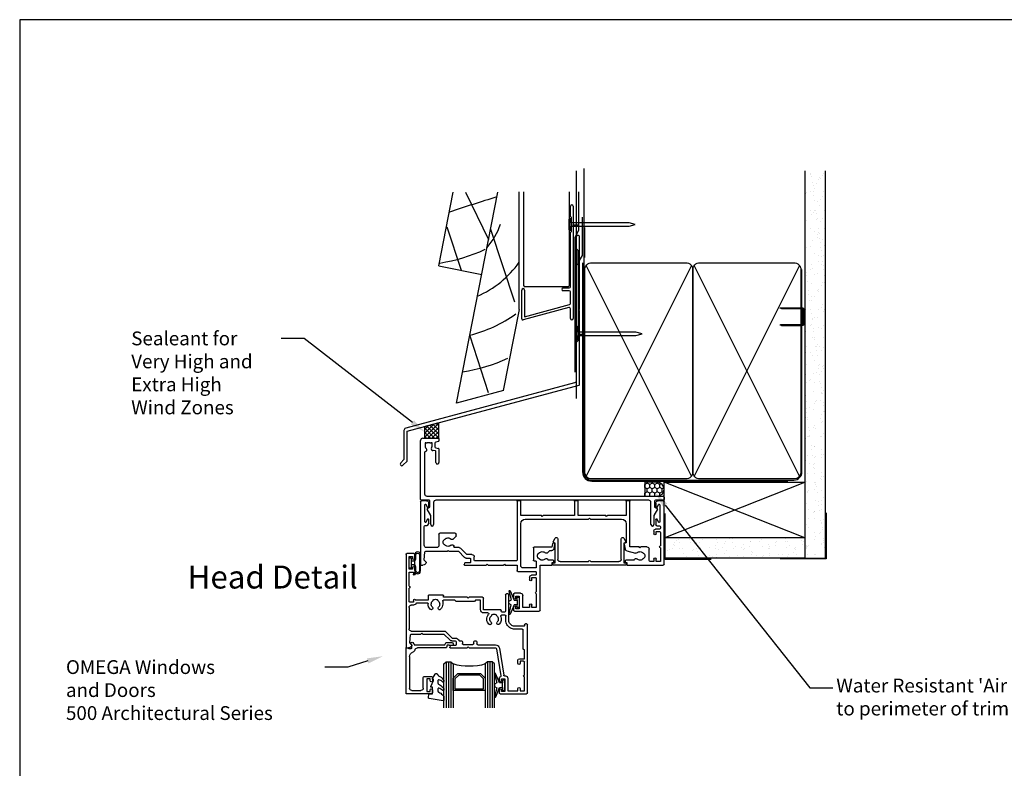
# Model space of a CAD drawing. Units: millimetres. Extents: x 16689 to 25466, y 1920 to 7409.
# Drawn here: x 16690 to 17118, y 2317 to 2643 of the extents above; entities that cross this region are included whole.
import ezdxf
from ezdxf import colors
from ezdxf.entities.mleader import LeaderData, LeaderLine
from ezdxf.enums import TextEntityAlignment as Align
from ezdxf.math import Vec2, Vec3

# ---------------------------------------------------------------- set-up
doc = ezdxf.new("R2010")
doc.units = ezdxf.units.MM
doc.header["$MEASUREMENT"] = 0
doc.layers.add('Dwelling', color=4, linetype='Continuous')
doc.layers.add('OMEGA WINDOWS AND DOORS', color=7, linetype='Continuous')
doc.styles.add('arialobs', font='txt', dxfattribs={"height": 8})

# ---------------------------------------------------------------- blocks, each defined once
blk = doc.blocks.new('A$C33466500')
for p, q in [((0, 0.72), (0, -0.73)), ((1, -0.73), (1, 0)), ((1.65, -0.73), (1.65, 0)), ((2.3, -0.73), (2.3, 0)), ((2.95, -0.73), (2.95, 0))]:
    blk.add_line(p, q)
blk.add_lwpolyline([(0, 0.72), (0, 2.2, 1), (-0.9, 2.2), (-0.9, -2.2, 1), (0, -2.2), (0, -0.73), (25.29, -0.73), (28, 0), (25.29, 0.72)], format="xyb", close=True)
blk = doc.blocks.new('B1')
for p, q in [((-1895.7, -548.43), (-1895.7, -544.03)), ((-1894.5, -544.03), (-1894.5, -592.83)), ((-1895.3, -548.83), (-1895.7, -548.43)), ((-1895.3, -555.03), (-1895.3, -548.83)), ((-1895.7, -555.43), (-1895.3, -555.03)), ((-1895.7, -579.02), (-1895.7, -555.43)), ((-1916.9, -583.43), (-1916.9, -580.43)), ((-1915.7, -580.43), (-1915.7, -583.43)), ((-1898.9, -579.52), (-1896.2, -579.52)), ((-1896.2, -580.72), (-1898.9, -580.72)), ((-1895.7, -586.28), (-1895.7, -581.22)), ((-1916.9, -592.93), (-1916.9, -583.43)), ((-1915.7, -583.43), (-1915.7, -592.02)), ((-1915.7, -592.02), (-1896.07, -586.76)), ((-1896.33, -588.07), (-1916.27, -593.42)), ((-1895.7, -592.83), (-1895.7, -588.56))]:
    blk.add_line(p, q)
for centre, radius, start, end in [((-1895.1, -544.03), 0.6, 0, 180), ((-1916.3, -580.43), 0.6, 359.9818, 179.9818), ((-1898.9, -580.12), 0.6, 90, 270), ((-1896.2, -579.02), 0.5, 270, 0), ((-1896.2, -581.22), 0.5, 0, 90), ((-1896.2, -586.28), 0.5, 285, 0), ((-1896.2, -588.56), 0.5, 0, 105), ((-1916.4, -592.93), 0.5, 180, 285), ((-1895.1, -592.83), 0.6, 180, 0)]:
    blk.add_arc(centre, radius, start, end)
blk = doc.blocks.new('cavity Block')
for p, q in [((-23.81, 18.91), (-23.81, -21.92)), ((-3.82, -21.87), (-3.82, 18.91)), ((-23.81, -21.92), (-23.31, -22.42)), ((-4.32, -22.42), (-23.31, -22.42)), ((-4.32, -22.42), (-3.82, -21.92))]:
    blk.add_line(p, q)
at = {"ltscale": 3}
blk.add_lwpolyline([(-1.35, -59.62), (-1.35, -0.82), (0.35, 2.12), (0.35, 18.91)], dxfattribs=at)
for name, p in [('B1', (1892.35, 556.58)), ('A$C33466500', (-3.11, 4.64))]:
    blk.add_blockref(name, p)
blk = doc.blocks.new('37331')
for p, q in [((40.5, 46.25), (40.5, 47.6)), ((40.9, 48), (51.6, 48)), ((52, 47.6), (52, 28.2)), ((43, 47), (41.5, 47)), ((41.5, 47), (41.5, 46.25)), ((43, 41.5), (43, 47)), ((47.5, 46.4), (44.5, 46.4)), ((44.5, 46.4), (44.5, 41.2)), ((47.5, 45.4), (47.5, 46.4)), ((50.4, 46.4), (48.5, 46.4)), ((48.5, 46.4), (48.5, 45.4)), ((50.4, 40.45), (50.4, 46.4)), ((40.5, 40.6), (40.5, 42.25)), ((43.5, 40.2), (40.9, 40.2)), ((41.5, 42.25), (41.5, 41.5)), ((41.5, 41.5), (43, 41.5)), ((50.4, 33.8), (50.4, 39.65)), ((47.5, 33.2), (47.5, 34.4)), ((48.5, 34.4), (48.5, 33.4)), ((42, 28), (42, 30.4)), ((42.4, 30.8), (50, 30.8)), ((50, 32.4), (48.3, 32.4)), ((48.5, 33.4), (50, 33.4)), ((50.4, 31.2), (50.4, 32)), ((0, 0.4), (0, 27.8)), ((0.2, 28), (1.05, 28)), ((2.44, 26.73), (1.72, 26.01)), ((19.2, 27.14), (19, 27.74)), ((19.19, 28), (28.6, 28)), ((21.4, 27), (19.39, 27)), ((21.8, 25.4), (21.8, 26.6)), ((23.4, 25.8), (23.4, 24.4)), ((41.6, 26.2), (23.8, 26.2)), ((28.6, 28), (29, 27.6)), ((29, 27.6), (29.4, 28)), ((29.4, 28), (36.1, 28)), ((36.1, 28), (36.5, 27.6)), ((36.5, 27.6), (36.9, 28)), ((36.9, 28), (42, 28)), ((42, 0.2), (42, 25.8)), ((43.6, 28.2), (43.6, 10)), ((50.2, 29.2), (44.6, 29.2)), ((49.1, 20.55), (49.1, 25.8)), ((49.5, 26.2), (50, 26.2)), ((50.4, 26.6), (50.4, 29)), ((52.2, 28), (57.1, 28)), ((57.8, 25.9), (55.71, 25.9)), ((57.3, 27.8), (57.3, 26.9)), ((57.3, 26.9), (57.8, 26.9)), ((58, 26.7), (58, 26.1)), ((89.1, 26.1), (89.1, 26.7)), ((89.3, 26.9), (89.8, 26.9)), ((92.79, 25.9), (89.3, 25.9)), ((89.8, 26.9), (89.8, 27.8)), ((90, 28), (105.6, 28)), ((99.5, 26), (99.5, 21.05)), ((101.5, 26.4), (99.9, 26.4)), ((101.5, 25.4), (101.5, 26.4)), ((104.4, 26.4), (102.5, 26.4)), ((102.5, 26.4), (102.5, 25.4)), ((104.4, 20.45), (104.4, 26.4)), ((106, 27.6), (106, 0.4)), ((1.61, 25.69), (1.9, 22.37)), ((2.3, 22), (11.6, 22)), ((11.6, 22), (12, 21.6)), ((12, 21.6), (12.4, 22)), ((12.4, 22), (16.5, 22)), ((16.5, 22), (19.21, 24.71)), ((20.16, 23.4), (17.46, 20.69)), ((19.91, 25), (21.4, 25)), ((22.4, 23.4), (20.16, 23.4)), ((55.31, 22.64), (56.3, 21.65)), ((56.3, 21.65), (57.12, 21.65)), ((89.75, 21.82), (93.52, 22.83)), ((1.6, 19.4), (1.6, 11.2)), ((7, 20.4), (2.6, 20.4)), ((8, 14.55), (8, 19.4)), ((16.75, 20.4), (14.93, 20.4)), ((57.21, 20.15), (49.5, 20.15)), ((57.46, 18.74), (57.21, 20.15)), ((58.11, 20.82), (58.44, 18.92)), ((88.66, 18.92), (89.03, 21.02)), ((89.5, 18.33), (89.15, 18.33)), ((89.5, 10), (89.5, 18.33)), ((91.1, 19.85), (91.1, 0.2)), ((95.1, 20.05), (91.3, 20.05)), ((95.5, 20.45), (95.1, 20.05)), ((95.9, 20.05), (95.5, 20.45)), ((98.5, 20.05), (95.9, 20.05)), ((104.4, 13.8), (104.4, 19.65)), ((15.1, 14.15), (8.4, 14.15)), ((14.31, 16.64), (15.38, 15.56)), ((15.5, 15.28), (15.5, 14.55)), ((101.5, 13.2), (101.5, 14.4)), ((102.5, 14.4), (102.5, 13.4)), ((102.5, 13.4), (104, 13.4)), ((1.9, 9.25), (1.9, 1.75)), ((2, 10.8), (2.86, 10.8)), ((3.03, 8.06), (2.37, 9.37)), ((3.21, 10.58), (3.56, 9.91)), ((3.6, 9.73), (3.6, 8.2)), ((104, 12.4), (102.3, 12.4)), ((102.4, 8.2), (102.4, 10.5)), ((102.8, 10.9), (104, 10.9)), ((103.63, 9.37), (102.97, 8.06)), ((104.1, 1.75), (104.1, 9.25)), ((104.4, 11.3), (104.4, 12)), ((52.6, 6.4), (43.6, 6.4)), ((43.6, 6.4), (43.6, 0.2)), ((45.6, 8), (73.15, 8)), ((53, 6.8), (52.6, 6.4)), ((53.4, 6.4), (53, 6.8)), ((66.95, 6.4), (53.4, 6.4)), ((66.95, 0.2), (66.95, 6.4)), ((80.6, 6.4), (68.55, 6.4)), ((68.55, 6.4), (68.55, 0.2)), ((73.15, 8), (73.55, 7.6)), ((73.55, 7.6), (73.95, 8)), ((73.95, 8), (87.5, 8)), ((81, 6.8), (80.6, 6.4)), ((81.4, 6.4), (81, 6.8)), ((89.5, 6.4), (81.4, 6.4)), ((89.5, 0.2), (89.5, 6.4)), ((2.6, 0), (0.4, 0)), ((2.37, 1.63), (3.03, 2.94)), ((3.6, 2.8), (3.6, 1)), ((43.4, 0), (42.2, 0)), ((68.35, 0), (67.15, 0)), ((102.4, 1), (102.4, 2.8)), ((102.97, 2.94), (103.63, 1.63)), ((105.6, 0), (103.4, 0)), ((90.9, 0), (89.7, 0))]:
    blk.add_line(p, q)
for centre, radius, start, end in [((40.9, 47.6), 0.4, 90, 180), ((51.6, 47.6), 0.4, 0, 90), ((41, 46.25), 0.5, 180, 0), ((48, 45.4), 0.5, 180, 0), ((41, 42.25), 0.5, 0, 180), ((40.9, 40.6), 0.4, 180, 270), ((43.5, 41.2), 1, 270, 360), ((50.4, 40.05), 0.4, 90, 270), ((48, 34.4), 0.5, 0, 180), ((42.4, 30.4), 0.4, 90, 180), ((48.3, 33.2), 0.8, 180, 270), ((50, 33.8), 0.4, 270, 360), ((50, 32), 0.4, 0, 90), ((50, 31.2), 0.4, 270, 0), ((0.2, 27.8), 0.2, 90, 180), ((1.05, 26.5), 1.5, 16.5685, 90), ((2.01, 25.73), 0.4, 135, 185), ((2.3, 26.87), 0.2, 315, 16.5685), ((19.19, 27.8), 0.2, 90, 198.7429), ((19.39, 27.2), 0.2, 198.7429, 270.0001), ((21.4, 26.6), 0.4, 360, 90.0001), ((23.8, 25.8), 0.4, 90, 180), ((41.6, 25.8), 0.4, 360, 90), ((44.6, 28.2), 1, 90, 180), ((49.5, 25.8), 0.4, 90, 180), ((50, 26.6), 0.4, 270, 0), ((50.2, 29), 0.2, 0, 90), ((53, 24), 1.85, 46.7674, 140.335), ((52.2, 28.2), 0.2, 180, 270), ((54.78, 25.89), 0.75, 226.7674, 348.1978), ((55.71, 25.7), 0.2, 90, 168.1978), ((57.1, 27.8), 0.2, 0, 90), ((57.8, 26.7), 0.2, 0, 90), ((57.8, 26.1), 0.2, 270, 360), ((89.3, 26.7), 0.2, 90, 180), ((89.3, 26.1), 0.2, 180, 270), ((90, 27.8), 0.2, 90, 180), ((92.79, 25.7), 0.2, 11.8022, 90), ((93.72, 25.89), 0.75, 191.8022, 313.2326), ((95.5, 24), 1.85, 39.665, 133.2326), ((99.9, 26), 0.4, 90, 180), ((105.6, 27.6), 0.4, 360, 90), ((2.3, 22.4), 0.4, 185, 270), ((19.91, 24), 1, 90, 135), ((21.4, 25.4), 0.4, 270, 0), ((22.4, 24.4), 1, 270, 0), ((53, 24), 2.15, 159.3754, 200.6246), ((51.36, 24.62), 0.4, 100.9635, 159.3754), ((51.36, 23.38), 0.4, 200.6246, 259.0365), ((51.19, 25.5), 0.5, 280.9635, 320.335), ((51.19, 22.5), 0.5, 39.665, 79.0365), ((53, 24), 1.85, 219.665, 313.2326), ((54.78, 22.11), 0.75, 45, 133.2326), ((57.12, 20.65), 1, 10, 90), ((90.01, 20.85), 1, 105.057, 170), ((93.72, 22.11), 0.75, 46.7674, 105.057), ((95.5, 24), 1.85, 226.7674, 320.335), ((97.31, 25.5), 0.5, 219.665, 259.0365), ((97.31, 22.5), 0.5, 100.9635, 140.335), ((97.14, 24.62), 0.4, 20.6246, 79.0365), ((97.14, 23.38), 0.4, 280.9635, 339.3754), ((95.5, 24), 2.15, 339.3754, 20.6246), ((102, 25.4), 0.5, 180, 0), ((2.6, 19.4), 1, 90, 180), ((7, 19.4), 1, 0, 90), ((12, 18), 2.15, 159.3754, 200.6246), ((10.36, 18.62), 0.4, 100.9635, 159.3754), ((10.36, 17.38), 0.4, 200.6246, 259.0365), ((10.19, 19.5), 0.5, 280.9635, 320.335), ((12, 18), 1.85, 46.7674, 140.335), ((13.78, 19.89), 0.75, 226.7674, 5.2734), ((14.93, 20), 0.4, 90, 185.2734), ((16.75, 21.4), 1, 270, 315), ((49.5, 20.55), 0.4, 180, 270), ((57.95, 18.83), 0.5, 190, 10), ((89.15, 18.83), 0.5, 170, 270), ((91.3, 19.85), 0.2, 90, 180), ((98.5, 21.05), 1, 270, 0), ((104.4, 20.05), 0.4, 90, 270), ((8.4, 14.55), 0.4, 180, 270), ((10.19, 16.5), 0.5, 39.665, 79.0365), ((12, 18), 1.85, 219.665, 313.2326), ((13.78, 16.11), 0.75, 45, 133.2326), ((15.1, 14.55), 0.4, 270, 0), ((15.1, 15.28), 0.4, 360, 45), ((102, 14.4), 0.5, 0, 180), ((102.3, 13.2), 0.8, 180, 270), ((104, 13.8), 0.4, 270, 360), ((2, 11.2), 0.4, 180, 270), ((2.15, 9.25), 0.25, 26.8611, 180), ((2.86, 10.4), 0.4, 26.8611, 90), ((3.2, 9.73), 0.4, 0, 26.8611), ((45.6, 10), 2, 180, 270), ((87.5, 10), 2, 270, 0), ((102.8, 10.5), 0.4, 90, 180), ((103.85, 9.25), 0.25, 0, 153.1389), ((104, 12), 0.4, 360, 90), ((104, 11.3), 0.4, 270, 360), ((3.3, 8.2), 0.3, 206.8611, 0), ((102.7, 8.2), 0.3, 180, 333.1389), ((0.4, 0.4), 0.4, 180, 270), ((2.15, 1.75), 0.25, 180, 333.1389), ((2.6, 1), 1, 270, 0), ((3.3, 2.8), 0.3, 360, 153.1389), ((42.2, 0.2), 0.2, 180, 270), ((43.4, 0.2), 0.2, 270, 360), ((67.15, 0.2), 0.2, 180, 270), ((68.35, 0.2), 0.2, 270, 360), ((89.7, 0.2), 0.2, 180, 270), ((90.9, 0.2), 0.2, 270, 0), ((102.7, 2.8), 0.3, 26.8611, 180), ((103.4, 1), 1, 180, 270), ((103.85, 1.75), 0.25, 206.8611, 360), ((105.6, 0.4), 0.4, 270, 0)]:
    blk.add_arc(centre, radius, start, end)
blk = doc.blocks.new('33635')
for p, q in [((16, 0), (-16, 0)), ((-16, 0), (-16, -1)), ((16, -1), (16, 0)), ((-16, -1), (-15, -1)), ((-15, -1), (-15, -9.5)), ((-13.8, -11.42), (-13.8, -2.5)), ((-12.8, -1.5), (-0.5, -1.5)), ((0.5, -1.5), (12.8, -1.5)), ((13.8, -2.5), (13.8, -11.42)), ((15, -9.5), (15, -1)), ((15, -1), (16, -1)), ((-15.77, -10.18), (-14.89, -11.71)), ((-15, -9.5), (-15.7, -9.9)), ((14.89, -11.71), (15.77, -10.18)), ((15.7, -9.9), (15, -9.5))]:
    blk.add_line(p, q)
for centre, radius, start, end in [((-12.8, -2.5), 1, 90, 180), ((0, -1.5), 0.5, 180, 0), ((12.8, -2.5), 1, 0, 90), ((-15.6, -10.08), 0.2, 120, 210), ((-14.38, -11.42), 0.584, 210, 360), ((14.38, -11.42), 0.584, 180, 330), ((15.6, -10.08), 0.2, 330, 60)]:
    blk.add_arc(centre, radius, start, end)
blk = doc.blocks.new('37274')
for p, q in [((0, 0.4), (0, 26)), ((1, 27), (7.8, 27)), ((8, 26.8), (8, 25.8)), ((2, 25), (2, 23.5)), ((2.45, 25), (2, 25)), ((2.64, 24.73), (2.45, 25)), ((4.55, 25), (4.36, 24.73)), ((5, 25), (4.55, 25)), ((5, 23.5), (5, 25)), ((6.53, 21.47), (5.52, 21.64)), ((6.3, 24.88), (6.3, 23.16)), ((7.85, 25.61), (6.6, 25.27)), ((6.63, 22.77), (7.83, 22.56)), ((8, 22.36), (8, 16.45)), ((1.8, 20.8), (1.8, 2.8)), ((6.7, 16.45), (6.7, 21.27)), ((2.8, 1.8), (105.6, 1.8)), ((99.3, 0), (6.7, 0)), ((105.6, 0), (102.3, 0)), ((106, 1.4), (106, 0.4)), ((3.7, 0), (0.4, 0)), ((4.5, -6.62), (2.93, -3.9)), ((3, -3.63), (4.1, -2.99)), ((4.1, -2.99), (4.1, -0.4)), ((5.7, -1), (5.7, -10.6)), ((100.3, -10.6), (100.3, -1)), ((103.07, -3.9), (101.5, -6.62)), ((101.9, -0.4), (101.9, -2.99)), ((101.9, -2.99), (103, -3.63)), ((4.5, -10.6), (4.5, -6.62)), ((101.5, -6.62), (101.5, -10.6))]:
    blk.add_line(p, q)
for centre, radius, start, end in [((1, 26), 1, 89.9985, 180), ((7.8, 26.8), 0.2, 359.9985, 89.9985), ((7.8, 25.8), 0.2, 284.9985, 359.9985), ((3.5, 23.5), 1.5, 179.9985, 230.4012), ((2.13, 21.84), 0.65, 273.8484, 50.4012), ((3.5, 23.5), 1.5, 54.9985, 124.9985), ((5.27, 22.29), 0.65, 145.5958, 279.9068), ((3.5, 23.5), 1.5, 325.5958, 359.9985), ((5.45, 21.25), 0.4, 80, 99.9068), ((6.7, 24.88), 0.4, 104.9985, 179.9985), ((6.7, 23.16), 0.4, 179.9985, 260), ((6.5, 21.27), 0.2, 359.9985, 80), ((7.8, 22.36), 0.2, 359.9985, 80), ((2.2, 20.8), 0.4, 93.8484, 180), ((7.35, 16.45), 0.65, 179.9984, 359.9984), ((0.4, 0.4), 0.4, 180, 270), ((2.8, 2.8), 1, 180, 270), ((99.3, -1), 1, 0, 90), ((102.3, -0.4), 0.4, 90, 180), ((105.6, 1.4), 0.4, 0, 90), ((105.6, 0.4), 0.4, 270, 0), ((3.1, -3.8), 0.2, 120, 210), ((3.7, -0.4), 0.4, 0, 90), ((6.7, -1), 1, 90, 180), ((102.9, -3.8), 0.2, 330, 60), ((5.1, -10.6), 0.6, 180, 0), ((100.9, -10.6), 0.6, 180, 0)]:
    blk.add_arc(centre, radius, start, end)
blk = doc.blocks.new('A$C738818A3')
at = {"color": 4}
for p, q in [((-45.8, 46.4), (45.8, 0.6)), ((45.8, 46.4), (-45.8, 0.6))]:
    blk.add_line(p, q, dxfattribs=at)
blk.add_lwpolyline([(44, 47, -0.414214), (47, 44), (47, 3, -0.414214), (44, 0), (-44, 0, -0.414214), (-47, 3), (-47, 44, -0.414214), (-44, 47)], format="xyb", close=True)
blk = doc.blocks.new('37328')
for p, q in [((40.5, 59.25), (40.5, 60.6)), ((40.9, 61), (52.4, 61)), ((43, 60), (41.5, 60)), ((41.5, 60), (41.5, 59.25)), ((43, 54.5), (43, 60)), ((52.8, 60.6), (52.8, 30.9)), ((44.3, 54.2), (44.3, 59.7)), ((44.3, 59.7), (48.6, 59.7)), ((48.6, 59.7), (48.6, 58.7)), ((49.6, 58.7), (49.6, 59.7)), ((49.6, 59.7), (51.5, 59.7)), ((51.5, 59.7), (51.5, 53.6)), ((39.35, 41.34), (41.23, 53.2)), ((40.5, 54.5), (40.5, 55.25)), ((40.64, 41.13), (42.5, 52.86)), ((41.5, 55.25), (41.5, 54.5)), ((41.5, 54.5), (43, 54.5)), ((42.89, 53.2), (43.3, 53.2)), ((51.5, 52.8), (51.5, 47.1)), ((48.6, 47.7), (48.6, 46.5)), ((49.6, 46.7), (49.6, 47.7)), ((49.4, 45.7), (51.5, 45.7)), ((51.1, 46.7), (49.6, 46.7)), ((51.5, 45.7), (51.5, 42)), ((0, 0.4), (0, 40.8)), ((0.2, 41), (1.05, 41)), ((1.61, 38.69), (1.9, 35.37)), ((2.44, 39.73), (1.72, 39.01)), ((19.2, 40.14), (19, 40.74)), ((19.19, 41), (26.6, 41)), ((21.4, 40), (19.39, 40)), ((21.8, 38.4), (21.8, 39.6)), ((24.5, 38.4), (24.5, 39.1)), ((24.9, 39.5), (29.1, 39.5)), ((26.6, 41), (27, 40.6)), ((27, 40.6), (27.4, 41)), ((27.4, 41), (38.96, 41)), ((29.5, 39.1), (29.5, 38.4)), ((30.8, 38.4), (30.8, 39.3)), ((31.2, 39.7), (38.96, 39.7)), ((51.5, 42), (51, 41.5)), ((51, 41.5), (51, 33.2)), ((2.3, 35), (6.5, 35)), ((6.5, 35), (6.9, 34.6)), ((6.9, 34.6), (7.3, 35)), ((7.3, 35), (16.5, 35)), ((16.5, 35), (19.21, 37.71)), ((17.33, 33.99), (20.04, 36.7)), ((19.91, 38), (21.4, 38)), ((20.04, 36.7), (21.4, 36.7)), ((23.05, 38), (24.1, 38)), ((29.9, 38), (30.4, 38)), ((1.3, 23.4), (1.3, 32.7)), ((2.3, 33.7), (16.62, 33.7)), ((45.09, 32.13), (44.17, 31.21)), ((46.01, 31.21), (45.09, 30.29)), ((50.6, 32.8), (46.71, 32.8)), ((51.4, 31.5), (46.71, 31.5)), ((51.6, 30.9), (51.6, 31.3)), ((52.4, 30.5), (52, 30.5)), ((35.6, 25.8), (33.9, 25.8)), ((43.1, 26.8), (41.6, 26.8)), ((43.5, 29.59), (43.5, 27.2)), ((44.8, 29.59), (44.8, 17.9)), ((3.2, 22.4), (2.3, 22.4)), ((9.46, 21.5), (4.57, 21.5)), ((15.95, 20.7), (15.95, 22)), ((32.4, 24.3), (32.4, 20.3)), ((33.7, 24.3), (33.7, 19.4)), ((41.2, 24.5), (33.9, 24.5)), ((41.4, 25.1), (41.4, 24.7)), ((42.9, 25.5), (41.8, 25.5)), ((43.3, 17.9), (43.3, 25.1)), ((1.3, 20.7), (1.3, 15)), ((3.2, 21.1), (1.7, 21.1)), ((3.2, 20.25), (3.2, 21.1)), ((9.65, 20.2), (4.1, 20.2)), ((9.65, 18.2), (9.65, 20.2)), ((16.1, 18), (9.85, 18)), ((26.6, 19), (16.3, 19)), ((16.3, 19), (16.3, 18.2)), ((21.3, 20.3), (16.35, 20.3)), ((21.8, 20.8), (21.3, 20.3)), ((29.8, 20.8), (21.8, 20.8)), ((27, 19.4), (26.6, 19)), ((27.4, 19), (27, 19.4)), ((33.3, 19), (27.4, 19)), ((30.3, 20.3), (29.8, 20.8)), ((32.4, 20.3), (30.3, 20.3)), ((44.4, 17.5), (43.7, 17.5)), ((1.3, 14.2), (1.3, 8.1)), ((3.2, 8.1), (3.2, 9)), ((4, 9), (4, 7.9)), ((1.3, 8.1), (3.2, 8.1)), ((2.8, 6.8), (1.3, 6.8)), ((1.3, 6.8), (1.3, 1.3)), ((2.8, 6.1), (2.8, 6.8)), ((3.8, 7.37), (3.8, 6.1)), ((3.4, 0), (0.4, 0)), ((1.3, 1.3), (2.8, 1.3)), ((2.8, 1.3), (2.8, 2)), ((3.8, 2), (3.8, 0.4))]:
    blk.add_line(p, q)
for centre, radius, start, end in [((40.9, 60.6), 0.4, 90, 180), ((52.4, 60.6), 0.4, 0, 90), ((41, 59.25), 0.5, 180, 0), ((41, 55.25), 0.5, 0, 180), ((49.1, 58.7), 0.5, 180, 0), ((41.5, 54.5), 1, 180, 241.7726), ((40.84, 53.27), 0.4, 351, 61.7726), ((42.89, 52.8), 0.4, 90, 171), ((43.3, 54.2), 1, 270, 360), ((51.5, 53.2), 0.4, 90, 270), ((49.1, 47.7), 0.5, 0, 180), ((49.4, 46.5), 0.8, 180, 270), ((51.1, 47.1), 0.4, 270, 0), ((0.2, 40.8), 0.2, 90, 180), ((1.05, 39.5), 1.5, 16.5685, 90), ((2.01, 38.73), 0.4, 135, 185), ((2.3, 39.87), 0.2, 315, 16.5685), ((19.19, 40.8), 0.2, 90, 198.7429), ((19.39, 40.2), 0.2, 198.7429, 270.0001), ((21.4, 39.6), 0.4, 360, 90.0001), ((24.9, 39.1), 0.4, 90, 180), ((29.1, 39.1), 0.4, 360, 90), ((31.2, 39.3), 0.4, 90, 180), ((38.96, 41.4), 0.4, 270, 351), ((38.96, 41.4), 1.7, 270, 351), ((2.3, 35.4), 0.4, 185, 270), ((19.91, 37), 1, 90, 135), ((21.4, 38.4), 0.4, 270, 360), ((21.4, 38.4), 1.7, 270, 346.3881), ((24.1, 38.4), 0.4, 270, 0), ((29.9, 38.4), 0.4, 180, 270), ((30.4, 38.4), 0.4, 270, 360), ((2.3, 32.7), 1, 90, 180), ((16.62, 34.7), 1, 270, 315), ((38.3, 28.5), 3.15, 135.0701, 220.3825), ((36.53, 30.27), 0.65, 315.0701, 135.0701), ((40.07, 30.27), 0.65, 44.9299, 224.9299), ((38.3, 28.5), 3.15, 338.5187, 44.9299), ((45.8, 29.59), 2.3, 135, 180), ((45.8, 29.59), 1, 135, 180), ((46.71, 30.5), 2.3, 90, 135), ((46.71, 30.5), 1, 90, 135), ((50.6, 33.2), 0.4, 270, 0), ((51.4, 31.3), 0.2, 0, 90), ((52, 30.9), 0.4, 180, 270), ((52.4, 30.9), 0.4, 270, 0), ((33.9, 24.3), 1.5, 90, 180), ((35.6, 26.2), 0.4, 270, 40.3825), ((38.3, 28.5), 1.85, 135.0701, 230.335), ((36.8, 26.69), 0.5, 10.9635, 50.335), ((37.68, 26.86), 0.4, 190.9635, 249.3754), ((38.3, 28.5), 2.15, 249.3754, 290.6246), ((38.92, 26.86), 0.4, 290.6246, 349.0365), ((39.8, 26.69), 0.5, 129.665, 169.0365), ((38.3, 28.5), 1.85, 309.665, 44.9299), ((41.6, 27.2), 0.4, 158.5187, 270), ((43.1, 27.2), 0.4, 270, 0), ((2.3, 23.4), 1, 180, 270), ((3.2, 21.1), 1.3, 23.5782, 90), ((4.57, 21.7), 0.2, 203.5782, 270), ((9.46, 21.7), 0.2, 270, 5.1378), ((12.8, 22), 3.15, 135.0701, 185.1378), ((11.03, 23.77), 0.65, 315.0701, 135.0701), ((12.8, 22), 1.85, 135.0701, 230.335), ((14.57, 23.77), 0.65, 44.9299, 224.9299), ((12.8, 22), 1.85, 309.665, 44.9299), ((12.8, 22), 3.15, 0, 44.9299), ((33.9, 24.3), 0.2, 90, 180), ((41.2, 24.7), 0.2, 270, 0), ((41.8, 25.1), 0.4, 90, 180), ((42.9, 25.1), 0.4, 0, 90), ((1.7, 20.7), 0.4, 90, 180), ((3.65, 20.25), 0.45, 180, 353.6244), ((9.85, 18.2), 0.2, 180, 270), ((11.3, 20.19), 0.5, 10.9635, 50.335), ((12.18, 20.36), 0.4, 190.9635, 249.3754), ((12.8, 22), 2.15, 249.3754, 290.6246), ((13.42, 20.36), 0.4, 290.6246, 349.0365), ((14.3, 20.19), 0.5, 129.665, 169.0365), ((16.35, 20.7), 0.4, 180, 270), ((16.1, 18.2), 0.2, 270, 360), ((33.3, 19.4), 0.4, 270, 0), ((43.7, 17.9), 0.4, 180, 270), ((44.4, 17.9), 0.4, 270, 0), ((1.3, 14.6), 0.4, 270, 90), ((3.6, 9), 0.4, 0, 180), ((3.3, 6.1), 0.5, 180, 0), ((3.2, 7.9), 0.8, 318.5904, 0), ((0.4, 0.4), 0.4, 180, 270), ((3.3, 2), 0.5, 0, 180), ((3.4, 0.4), 0.4, 270, 360)]:
    blk.add_arc(centre, radius, start, end)
blk = doc.blocks.new('37302')
for p, q in [((0, 19.8), (0, 0.2)), ((11.1, 20), (0.2, 20)), ((1.5, 3.8), (1.5, 17.5)), ((2.5, 18.5), (6.5, 18.5)), ((7.5, 17.5), (7.5, 12.9)), ((9, 13.5), (9, 19)), ((9, 19), (10.5, 19)), ((10.5, 19), (10.5, 18.25)), ((11.5, 18.25), (11.5, 19.6)), ((10.5, 13.5), (9, 13.5)), ((10.5, 14.25), (10.5, 13.5)), ((11.5, 12.9), (11.5, 14.25)), ((7.9, 12.5), (11.1, 12.5)), ((0.2, 0), (0.8, 0)), ((1.19, 0.3), (2.3, 0.3)), ((2.5, 0.1), (2.5, -1.35)), ((17.37, 0), (5.02, 0)), ((2.5, -1.35), (2.25, -1.6)), ((2.96, -2.31), (3.31, -1.96)), ((3.6, -1.3), (16.89, -1.3)), ((16.89, -1.3), (17.02, -1.67)), ((17.93, -1.25), (17.55, -0.14)), ((18.7, -1.25), (17.93, -1.25)), ((17.97, -2.35), (19.99, -2.35)), ((19.99, -1), (18.95, -1)), ((20.54, -1.8), (20.54, -1.55))]:
    blk.add_line(p, q)
for centre, radius, start, end in [((0.2, 19.8), 0.2, 90, 180), ((2.5, 17.5), 1, 90, 180), ((6.5, 17.5), 1, 0, 90), ((11, 18.25), 0.5, 180, 0), ((11.1, 19.6), 0.4, 0, 90), ((7.9, 12.9), 0.4, 180, 270), ((11, 14.25), 0.5, 0, 180), ((11.1, 12.9), 0.4, 270, 0), ((0.2, 0.2), 0.2, 180, 270), ((0.8, 0.2), 0.2, 270, 345.5225), ((1.19, 0.1), 0.2, 90, 165.5225), ((3.5, 3.8), 2, 180, 252.3603), ((2.3, 0.1), 0.2, 0, 90), ((2.5, 0.66), 1.3, 14.3602, 72.3603), ((5.02, 1.3), 1.3, 194.3602, 270), ((17.37, -0.2), 0.2, 18.7429, 90), ((2.6, -1.96), 0.5, 135, 315), ((2.6, -1.25), 1, 315, 357.3383), ((17.97, -1.35), 1, 198.7429, 270), ((18.95, -1.25), 0.25, 90, 180), ((19.99, -1.55), 0.55, 359.9905, 90.019), ((19.99, -1.8), 0.55, 270, 0)]:
    blk.add_arc(centre, radius, start, end)
blk = doc.blocks.new('Dynex 9100BLK400')
blk.add_line((1, 1), (1, -1))
blk.add_lwpolyline([(1, -1), (2.29, -1), (4.02, -5.11, 0.929342), (4.49, -4.95), (3.5, -1.08), (4.5, -0.5), (4.5, 0.5), (3.47, 1.09), (4.46, 4.94, 0.929342), (3.99, 5.1), (2.27, 1), (1, 1), (1, 2.25), (0, 2.25), (0, -2.25), (1, -2.25)], format="xyb", close=True)
blk = doc.blocks.new('Dynex 40450')
blk.add_lwpolyline([(-0.73, -3.26), (0.5, -5.88), (0.5, -6.36), (0.24, -6.36), (0.2, -6.37), (0.16, -6.38), (0.12, -6.4), (0.08, -6.42), (0.06, -6.45), (0.03, -6.48), (0.01, -6.52), (0, -6.56), (0, -6.6), (0, -6.64), (0.01, -6.68), (0.03, -6.72), (1.13, -8.61), (1.17, -8.68), (1.23, -8.74), (1.29, -8.79), (1.37, -8.83), (1.44, -8.85), (1.52, -8.86), (1.69, -8.84), (1.86, -8.79), (2.01, -8.71), (2.15, -8.6), (2.26, -8.48), (2.36, -8.33), (2.42, -8.17), (2.45, -8.1), (2.5, -8.03), (2.55, -7.97), (2.62, -7.91), (2.69, -7.87), (3.22, -7.59), (3.72, -7.25), (4.17, -6.85), (4.58, -6.41), (4.93, -5.92), (4.96, -5.86), (4.99, -5.79), (5, -5.72), (5, -5.65), (4.99, -5.58), (4.97, -5.51), (4.93, -5.45), (4.89, -5.39), (4.75, -5.22), (4.72, -5.2), (4.68, -5.17), (4.65, -5.15), (4.61, -5.14), (4.57, -5.14), (4.53, -5.14), (4.49, -5.15), (4.45, -5.16), (4.41, -5.18), (4.38, -5.21), (4.01, -5.52), (3.6, -5.77), (3.16, -5.96), (2.69, -6.08), (2.65, -6.08), (2.61, -6.08), (2.56, -6.07), (2.52, -6.05), (2.49, -6.02), (2.46, -5.99), (2.43, -5.96), (2.41, -5.92), (2.4, -5.87), (2.4, -5.83), (2.4, -4.65), (2.41, -4.57), (2.43, -4.49), (2.46, -4.42), (2.5, -4.35), (2.56, -4.29), (2.62, -4.24), (2.69, -4.2), (3.19, -3.94), (3.66, -3.62), (4.1, -3.27), (4.5, -2.87), (4.86, -2.44), (4.93, -2.34), (4.97, -2.23), (4.99, -2.11), (5, -1.99), (4.98, -1.87), (4.95, -1.76), (4.89, -1.66), (4.83, -1.57), (4.8, -1.52), (4.76, -1.49), (4.72, -1.46), (4.67, -1.44), (4.62, -1.43), (4.56, -1.43), (4.51, -1.44), (4.46, -1.45), (4.08, -1.78), (3.65, -2.06), (3.2, -2.29), (2.72, -2.46), (2.68, -2.47), (2.64, -2.47), (2.59, -2.46), (2.55, -2.45), (2.52, -2.43), (2.48, -2.4), (2.45, -2.37), (2.43, -2.34), (2.41, -2.3), (2.4, -2.26), (2.4, -2.22), (2.4, -1.17), (2.41, -1.09), (2.43, -1), (2.47, -0.92), (2.52, -0.85), (2.58, -0.79), (2.65, -0.74), (2.73, -0.7), (3.18, -0.5), (3.61, -0.25), (4, 0.05), (4.36, 0.39), (4.67, 0.77), (4.94, 1.19), (4.97, 1.27), (4.99, 1.35), (5, 1.43), (5, 2.73), (5, 2.77), (4.99, 2.81), (4.97, 2.85), (4.94, 2.89), (4.91, 2.92), (4.88, 2.94), (4.84, 2.96), (4.8, 2.97), (4.75, 2.98), (4.71, 2.97), (-1.49, 2), (-1.53, 1.99), (-1.57, 1.97), (-1.6, 1.95), (-1.63, 1.92), (-1.66, 1.89), (-1.68, 1.85), (-1.69, 1.81), (-1.7, 1.77), (-1.7, 1.73), (-1.55, 0), (0, 0), (0, -2.9), (-0.5, -2.9), (-0.54, -2.9), (-0.58, -2.91), (-0.62, -2.93), (-0.66, -2.95), (-0.69, -2.98), (-0.71, -3.02), (-0.73, -3.05), (-0.74, -3.09), (-0.75, -3.13), (-0.75, -3.18), (-0.74, -3.22)], close=True)
blk = doc.blocks.new('22DG s')
for points in [[(0, 20), (0, 1), (1, 0), (3, 0), (4, 1), (4, 20)], [(1, 0), (1, 20)], [(2, 0), (2, 20)], [(3, 0), (3, 20)], [(22, 20), (22, 1), (21, 0), (19, 0), (18, 1), (18, 20)], [(19, 0), (19, 20)], [(20, 0), (20, 20)], [(21, 0), (21, 20)]]:
    blk.add_lwpolyline(points)
blk.add_lwpolyline([(4, 7.2), (6.11, 5.09), (15.89, 5.09), (18, 7.2), (18, 12.5), (11, 12.5), (11, 11.76), (17.26, 11.76), (17.26, 7.51), (15.59, 5.83), (6.41, 5.83), (4.74, 7.51), (4.74, 11.76), (11, 11.76), (11, 12.5), (4, 12.5)], close=True)
blk.add_arc((11, -23), 25, 73.7398, 106.2602)
blk = doc.blocks.new('panel glazing')
for name, p in [('22DG s', (16.5, 6)), ('Dynex 40450', (11.5, 20)), ('37302', (0, 0))]:
    blk.add_blockref(name, p)
at = {"extrusion": (0, 0, -1), "zscale": -1}
blk.add_blockref('Dynex 9100BLK400', (-43, 16.25), dxfattribs=at)
blk = doc.blocks.new('25076 Bulb Seal  EPL  compressed')
blk.add_lwpolyline([(-1, 0.7), (-2.07, 0.7, 0.068739), (-2.39, 1.6, -0.119535), (-2.5, 2.06), (-2.5, 3.5, 1), (-5, 3.5), (-5, -3.5, 1), (-2.5, -3.5), (-2.5, -2.06, -0.119535), (-2.39, -1.6, 0.068739), (-2.07, -0.7), (-1, -0.7)], format="xyb")
blk.add_lwpolyline([(-4.5, -3.5), (-4.5, 3.5, -1), (-3, 3.5), (-3, 2.06, 0.119535), (-2.83, 1.37, -0.242536), (-2.83, -1.37, 0.119535), (-3, -2.06), (-3, -3.5, -1)], format="xyb", close=True)
blk.add_lwpolyline([(0, -2.25), (-1, -2.25), (-1, 2.25), (0, 2.25)], close=True)
blk = doc.blocks.new('gib interior 2')
at = {"layer": 'Dwelling'}
h = blk.add_hatch(dxfattribs=at)
h.set_pattern_fill('AR-SAND', color=256, scale=3, angle=-90, style=0)
h.set_pattern_definition([(307.5, (3027.092, -1125.4792), (5.780471, 0.18898), [0, -4.56, 0, -5.1, 0, -4.875]), (277.5, (3027.092, -1125.479), (8.466438, -5.30933), [0, -2.46, 0, -4.11, 0, -1.575]), (237.5, (3027.092, -1121.789), (0.016977, -9.3424256), [0, -1.5, 0, -5.4, 0, -7.05]), (227.5, (3027.092, -1121.789), (2.633027, -9.01838), [0, -0.75, 0, -3.54, 0, -4.05])])
h.paths.add_polyline_path([(61.65, 3.02), (70.47, 3.02), (70.47, 171.4), (61.65, 171.4)])
at = {"layer": 'Dwelling', "ltscale": 0.2}
h = blk.add_hatch(dxfattribs=at)
h.set_pattern_fill('AR-SAND', color=256, scale=3, angle=-90, style=0)
h.set_pattern_definition([(307.5, (-16969.6003, -2405.337), (5.7804713, 0.1889801), [0, -4.56, 0, -5.1, 0, -4.875]), (277.5, (-16969.6, -2405.337), (8.4664382, -5.30933), [0, -2.46, 0, -4.11, 0, -1.575]), (237.5, (-16969.6003, -2401.647), (0.0169772, -9.3424256), [0, -1.5, 0, -5.4, 0, -7.05]), (227.5, (-16969.6, -2401.647), (2.6330267, -9.01838), [0, -0.75, 0, -3.54, 0, -4.05])])
h.paths.add_polyline_path([(61.65, 11.85), (12.11, 11.85), (19.12, 3.02), (61.65, 3.02)])
h.paths.add_polyline_path([(12.11, 11.85), (0.84, 11.85), (0.84, 3.02), (19.12, 3.02)])
at = {"layer": 'Dwelling'}
for p, q in [((61.65, 171.4), (61.65, 3.02)), ((70.47, 171.4), (70.47, 3.02)), ((61.65, 11.85), (0.4, 36)), ((61.65, 11.85), (0.75, 11.85)), ((61.65, 3.02), (0.75, 3.02))]:
    blk.add_line(p, q, dxfattribs=at)
at = {"layer": 'Dwelling', "ltscale": 0.2}
blk.add_line((0.4, 11.85), (61.65, 36), dxfattribs=at)
at = {"layer": 'Dwelling'}
blk.add_lwpolyline([(61.65, 36), (61.65, 11.85), (0.4, 11.85), (0.4, 36)], close=True, dxfattribs=at)
at = {"layer": 'Dwelling', "ltscale": 0.2}
for points in [[(20.84, 2.42), (0.84, 2.42), (0.84, 22.42)], [(70.97, 22.7), (70.97, 2.7), (50.97, 2.7)]]:
    blk.add_lwpolyline(points, dxfattribs=at)
blk = doc.blocks.new('bevel back weaterboard head')
for p, q in [((-28.08, 54.15), (-21.81, 86.21)), ((-20.44, -5.48), (-2.43, 86.21)), ((-16.52, 86.21), (-6.47, 65.63)), ((-24.6, 71.1), (-18.42, 52.25)), ((-5.57, 70.18), (4.79, 38.59)), ((-28.08, 54.15), (-9.44, 50.49)), ((0, 0), (6.92, 35.19)), ((-14.69, 23.77), (-6.6, -0.9)), ((0, 0), (-20.44, -5.48))]:
    blk.add_line(p, q)
for centre, radius, start, end in [((160.26, -460.81), 568.83, 106.6628, 108.8493), ((-29.14, 81.55), 29.33, 318.5622, 341.6725), ((-39.05, 128.88), 74.33, 278.7948, 294.7394), ((-29.14, 81.55), 44.33, 293.7094, 324.419), ((-29.14, 81.55), 59.33, 284.1407, 305.555), ((-29.14, 81.55), 74.33, 278.7948, 294.7394)]:
    blk.add_arc(centre, radius, start, end)

msp = doc.modelspace()

# ---------------------------------------------------------------- hatches: boundary and pattern name
at = {"layer": 'OMEGA WINDOWS AND DOORS', "ltscale": 0.2}
h = msp.add_hatch(dxfattribs=at)
h.set_pattern_fill('ANSI37', color=256, scale=10, style=0)
h.set_pattern_definition([(45, (14412.3716, 5056.2006), (-0.88388348, 0.88388348), []), (135, (14412.3716, 5056.2006), (-0.88388348, -0.88388348), [])])
h.paths.add_polyline_path([(16871.93, 2467.26), (16865.86, 2465.54), (16865.85, 2460.54), (16871.9, 2460.54)])
h = msp.add_hatch(dxfattribs=at)
h.set_pattern_fill('HONEY', color=256, scale=10, angle=90, style=0)
h.set_pattern_definition([(90, (16961.5892, 2435.3367), (-1.08253, 1.875), [1.25, -2.5]), (210, (16961.5892, 2435.3367), (-1.08253, -1.875), [1.25, -2.5]), (150, (16961.5892, 2435.3367), (-2.16506, 1e-15), [-2.5, 1.25])])
edge = h.paths.add_edge_path()
edge.add_line((16967, 2441.34), (16961.59, 2441.34))
edge.add_line((16961.59, 2441.34), (16961.59, 2435.34))
edge.add_line((16961.59, 2435.34), (16967, 2435.34))
edge.add_arc((16967, 2438.34), 3, 270, 450)

# ---------------------------------------------------------------- linework, layer by layer
for p, q in [((16931.8, 2576.74), (16931.8, 2477.78)), ((16935.02, 2577.84), (16935.02, 2445.84)), ((16907, 2516.47), (16906.99, 2567.71)), ((16935.52, 2539.14), (16935.52, 2552.14)), ((17030.02, 2445.84), (17030.02, 2533.84)), ((16865.53, 2465.54), (16871.58, 2467.16)), ((16865.85, 2460.54), (16865.86, 2465.63)), ((16871.9, 2460.54), (16871.93, 2467.26)), ((16938.52, 2442.34), (17026.52, 2442.34)), ((16970.35, 2417.18), (16970.35, 2408.36)), ((17031.25, 2408.36), (17040.07, 2408.36))]:
    msp.add_line(p, q, dxfattribs=at)
msp.add_lwpolyline([(16689.56, 2048.5), (17530.56, 2048.5), (17530.56, 2642.5), (16689.56, 2642.5)], close=True, dxfattribs=at)
msp.add_lwpolyline([(16932.82, 2508.77), (16932.82, 2537.07), (16934.52, 2540.01), (16934.52, 2556.71)], dxfattribs=at)
for points in [[(16933.2, 2515.69, 0.198912), (16933.14, 2515.84), (16932.8, 2516.18), (16933.14, 2516.52, 0.198912), (16933.2, 2516.66), (16933.2, 2547.98, 0.414214), (16932.5, 2548.68, 0.414214), (16931.8, 2547.98), (16931.8, 2542.96, 0.198912), (16931.85, 2542.82), (16932.4, 2542.28), (16932.4, 2536.28), (16931.85, 2535.74, 0.198912), (16931.8, 2535.59), (16931.8, 2509.56, 0.198912), (16931.85, 2509.42), (16932.4, 2508.88), (16932.4, 2502.88), (16931.85, 2502.34, 0.198912), (16931.8, 2502.2), (16931.8, 2485.51, -0.339454), (16931.05, 2484.55), (16857.54, 2464.85, 0.339454), (16856.8, 2463.88), (16856.8, 2451.19), (16855.38, 2449.77, 0.414214), (16855.38, 2448.78, 0.414214), (16856.37, 2448.78), (16858.14, 2450.56, 0.198912), (16858.2, 2450.7), (16858.2, 2463.58), (16933.05, 2483.63, 0.339454), (16933.2, 2483.83)], [(17030.52, 2510.41), (17030.52, 2516.26, 0.414214), (17030.02, 2516.76), (17021.26, 2516.76), (17020.49, 2517.01, -0.414214), (17020.74, 2517.26), (17030.02, 2517.26, -0.414214), (17031.02, 2516.26), (17031.02, 2510.41, -0.414214), (17030.02, 2509.41), (17021.41, 2509.41, -0.07869), (17021.1, 2509.46), (17020.49, 2509.66, -0.414214), (17020.74, 2509.91), (17030.02, 2509.91, 0.414214)], [(17030.52, 2510.41), (17030.52, 2516.26, 0.414214), (17030.02, 2516.76), (17021.26, 2516.76), (17020.49, 2517.01, -0.414214), (17020.74, 2517.26), (17030.02, 2517.26, -0.414214), (17031.02, 2516.26), (17031.02, 2510.41, -0.414214), (17030.02, 2509.41), (17021.41, 2509.41, -0.07869), (17021.1, 2509.46), (17020.49, 2509.66, -0.414214), (17020.74, 2509.91), (17030.02, 2509.91, 0.414214)], [(16967, 2441.34), (16961.59, 2441.34), (16961.59, 2435.34), (16967, 2435.34, 1)]]:
    msp.add_lwpolyline(points, format="xyb", close=True, dxfattribs=at)
msp.add_lwpolyline([(16934.52, 2536.84), (16934.52, 2445.84, 0.414214), (16938.52, 2441.84), (17023.85, 2441.84)], format="xyb", dxfattribs=at)
for centre, start, end in [((16938.52, 2445.84), 180, 270), ((17026.52, 2445.84), 270, 0)]:
    msp.add_arc(centre, 3.5, start, end, dxfattribs=at)

# ---------------------------------------------------------------- block references
for name, p in [('gib interior 2', (16969.6, 2405.34)), ('bevel back weaterboard head', (16900.09, 2481.28)), ('cavity Block', (16932.59, 2548.8)), ('A$C33466500', (16932.42, 2505.97)), ('37274', (16864, 2433.54))]:
    msp.add_blockref(name, p, dxfattribs=at)
for name, p, rotation in [('A$C738818A3', (16935.52, 2489.84), 270), ('A$C738818A3', (16982.52, 2489.84), 270), ('25076 Bulb Seal  EPL  compressed', (16859, 2406.29), 180)]:
    msp.add_blockref(name, p, dxfattribs=dict(at, rotation=rotation))
at = {"layer": 'OMEGA WINDOWS AND DOORS', "ltscale": 0.2, "xscale": -1, "rotation": 180}
for name, p in [('37331', (16864, 2433.34)), ('33635', (16937.55, 2405.34)), ('37328', (16857.7, 2410.34)), ('panel glazing', (16857.7, 2369.34))]:
    msp.add_blockref(name, p, dxfattribs=at)
at = {"layer": 'OMEGA WINDOWS AND DOORS', "ltscale": 0.2, "xscale": -1}
msp.add_blockref('Dynex 9100BLK400', (16907, 2389.09), dxfattribs=at)

# ---------------------------------------------------------------- texts
at = {"layer": 'OMEGA WINDOWS AND DOORS', "ltscale": 0.2, "style": 'arialobs'}
msp.add_text('Head Detail', height=10, dxfattribs=at).set_placement((16799.68, 2398.87), align=Align.MIDDLE)

# ---------------------------------------------------------------- leaders
at = {"layer": 'OMEGA WINDOWS AND DOORS', "ltscale": 0.2}
ml = msp.add_multileader_mtext('Standard', dxfattribs=at)
ml.set_content('Sealeant for \\PVery High and \\PExtra High \\PWind Zones', color=256, style='arialobs')
ml.set_leader_properties(color=2)
ml.build(insert=Vec2(0, 0))
ml.multileader.update_dxf_attribs({"dogleg_length": 10, "arrow_head_size": 7})
ctx = ml.context
ctx.base_point, ctx.char_height, ctx.arrow_head_size, ctx.landing_gap_size, ctx.plane_origin = Vec3(16736.6, 2503.92), 6, 7, 1.5, Vec3(16915.54, 2470.17)
notes = []
notes.append((ctx, [(0, (1, 1, 0), (16813.31, 2503.92), (-1, 0), 10, [(0, [(16866, 2463.12)], 0, [])])]))
ctx.mtext.insert, ctx.mtext.flow_direction = Vec3(16738.1, 2506.92), 5
ml = msp.add_multileader_mtext('Standard', dxfattribs=at)
ml.set_content("Water Resistant 'Air seal'\\Pto perimeter of trim cavity", color=256, style='arialobs')
ml.set_leader_properties(color=2)
ml.build(insert=Vec2(0, 0))
ml.multileader.update_dxf_attribs({"dogleg_length": 10, "arrow_head_size": 7})
ctx = ml.context
ctx.base_point, ctx.char_height, ctx.arrow_head_size, ctx.landing_gap_size, ctx.plane_origin = Vec3(17043.45, 2351.97), 6, 7, 1.5, Vec3(17406.79, 2325.24)
notes.append((ctx, [(1, (1, 1, 0), (17033.45, 2351.97), (1, 0), 10, [(0, [(16966.11, 2436.86)], 0, [])])]))
ctx.mtext.insert, ctx.mtext.flow_direction = Vec3(17044.95, 2355.97), 5
ml = msp.add_multileader_mtext('Standard', dxfattribs=at)
ml.set_content('OMEGA Windows \\Pand Doors\\P500 Architectural Series', color=256, style='arialobs')
ml.set_leader_properties(color=2)
ml.build(insert=Vec2(0, 0))
ml.multileader.update_dxf_attribs({"dogleg_length": 10, "arrow_head_size": 7})
ctx = ml.context
ctx.base_point, ctx.char_height, ctx.arrow_head_size, ctx.landing_gap_size, ctx.plane_origin = Vec3(16708.2, 2361), 6, 7, 1.5, Vec3(16798.7, 2386.64)
notes.append((ctx, [(0, (1, 1, 0), (16832.34, 2361), (-1, 0), 10, [(0, [(16847.71, 2365.74)], 0, [])])]))
ctx.mtext.insert, ctx.mtext.flow_direction = Vec3(16709.7, 2364), 5
for ctx, leaders in notes:
    for number, flags, end, landing, length, lines in leaders:
        leader = LeaderData()
        leader.index, (leader.has_last_leader_line, leader.has_dogleg_vector, leader.attachment_direction) = number, flags
        leader.last_leader_point, leader.dogleg_vector, leader.dogleg_length = Vec3(end), Vec3(landing), length
        for number, points, colour, breaks in lines:
            line = LeaderLine()
            line.index, line.vertices, line.color, line.breaks = number, Vec3.list(points), colors.encode_raw_color(colour), breaks
            leader.lines.append(line)
        ctx.leaders.append(leader)

doc.saveas('drawing.dxf')
